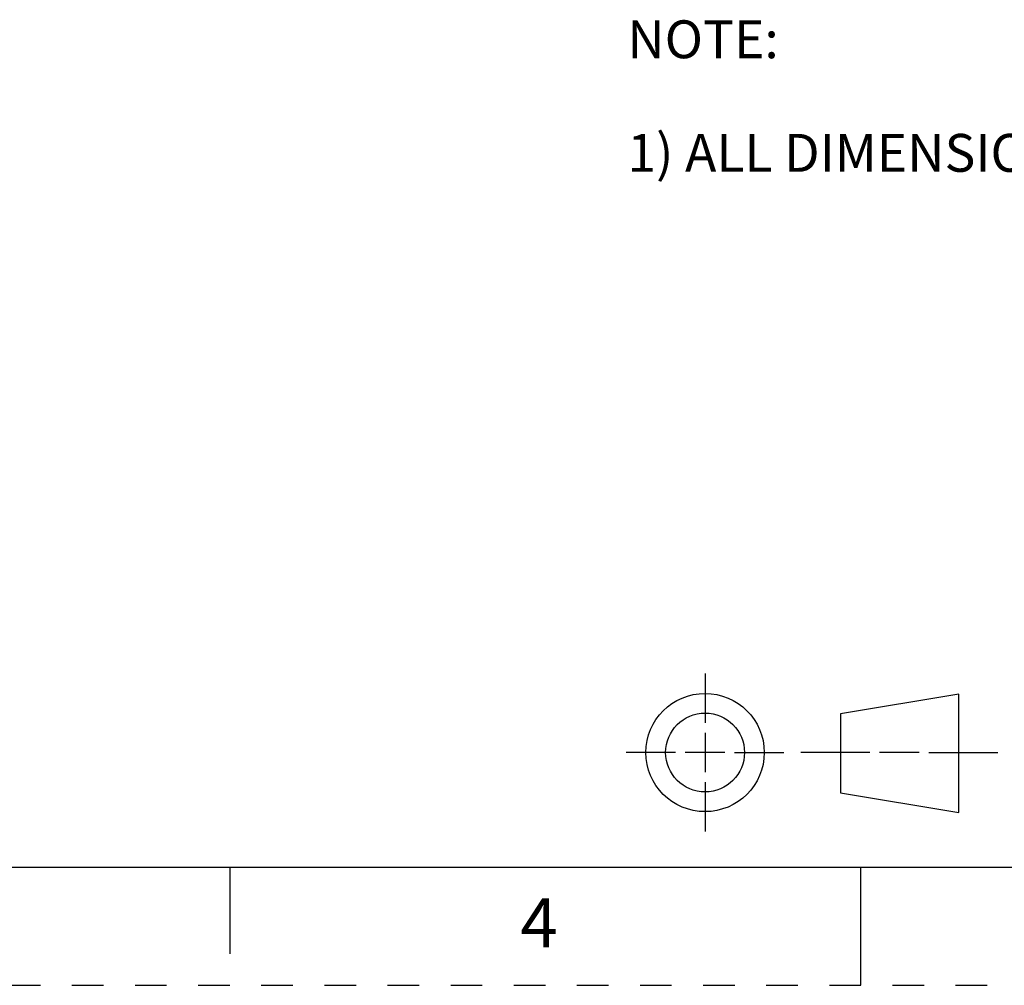
# Model space of a CAD drawing. Units: inches. Extents: x 0 to 17, y 0 to 11.
# Drawn here: x 5.8 to 9, y 0 to 3.1 of the extents above; entities that cross this region are included whole.
import ezdxf

# ---------------------------------------------------------------- set-up
doc = ezdxf.new("R2010")
doc.units = ezdxf.units.IN
doc.header["$LTSCALE"] = 0.935
doc.header["$MEASUREMENT"] = 0
doc.linetypes.add('HIDDEN', pattern=[0.2, 0.1, -0.1])
doc.layers.get('0').update_dxf_attribs({"linetype": 'CONTINUOUS'})
doc.layers.add('DEFAULT_2', color=8, linetype='HIDDEN')
doc.layers.add('NOTES_GENERAL', color=7, linetype='CONTINUOUS')
doc.styles.get("Standard").update_dxf_attribs({"font": 'txt', "width": 0.8})

# ---------------------------------------------------------------- blocks, each defined once
blk = doc.blocks.new('THIRD_ANGLE_1_BL1', base_point=(8.345, 0.738))
at = {"color": 2, "linetype": 'CONTINUOUS'}
for p, q in [((8.006, 0.988), (8.006, 0.8317)), ((8.006, 0.8005), (8.006, 0.6755)), ((7.9122, 0.738), (7.756, 0.738)), ((8.0685, 0.738), (7.9435, 0.738)), ((8.0997, 0.738), (8.256, 0.738)), ((8.5278, 0.738), (8.309, 0.738)), ((8.684, 0.738), (8.559, 0.738)), ((8.7153, 0.738), (8.934, 0.738)), ((8.006, 0.6442), (8.006, 0.488))]:
    blk.add_line(p, q, dxfattribs=at)
at = {"color": 7, "linetype": 'CONTINUOUS'}
for p, q in [((8.81, 0.9228), (8.435, 0.8603)), ((8.81, 0.5478), (8.81, 0.9228)), ((8.435, 0.8603), (8.435, 0.6103)), ((8.435, 0.6103), (8.81, 0.5478))]:
    blk.add_line(p, q, dxfattribs=at)
for radius in [0.1875, 0.125]:
    blk.add_circle((8.006, 0.738), radius, dxfattribs=at)

msp = doc.modelspace()

# ---------------------------------------------------------------- linework, layer by layer
at = {"color": 7, "linetype": 'CONTINUOUS'}
for p, q in [((0.375, 0.375), (16.625, 0.375)), ((6.5, 0.375), (6.5, 0.1)), ((8.5, 0), (8.5, 0.375))]:
    msp.add_line(p, q, dxfattribs=at)
at = {"layer": 'DEFAULT_2', "color": 8, "linetype": 'HIDDEN'}
msp.add_line((0, 0), (17, 0), dxfattribs=at)

# ---------------------------------------------------------------- block references
at = {"color": 2, "linetype": 'CONTINUOUS'}
msp.add_blockref('THIRD_ANGLE_1_BL1', (8.345, 0.738), dxfattribs=at)

# ---------------------------------------------------------------- texts
at = {"color": 2, "linetype": 'CONTINUOUS', "insert": (7.48, 0.2761), "char_height": 0.156, "width": 0.1248, "attachment_point": 2, "line_spacing_factor": 0.9}
msp.add_mtext('4', dxfattribs=at)
at = {"layer": 'NOTES_GENERAL', "color": 2, "linetype": 'CONTINUOUS', "insert": (7.7597, 3.0589), "char_height": 0.12, "width": 4.32, "attachment_point": 1, "line_spacing_factor": 0.9}
msp.add_mtext('NOTE:\\P \\P1) ALL DIMENSIONS ARE IN MM (REFERENCE ONLY).\\P ', dxfattribs=at)

doc.saveas('drawing.dxf')
